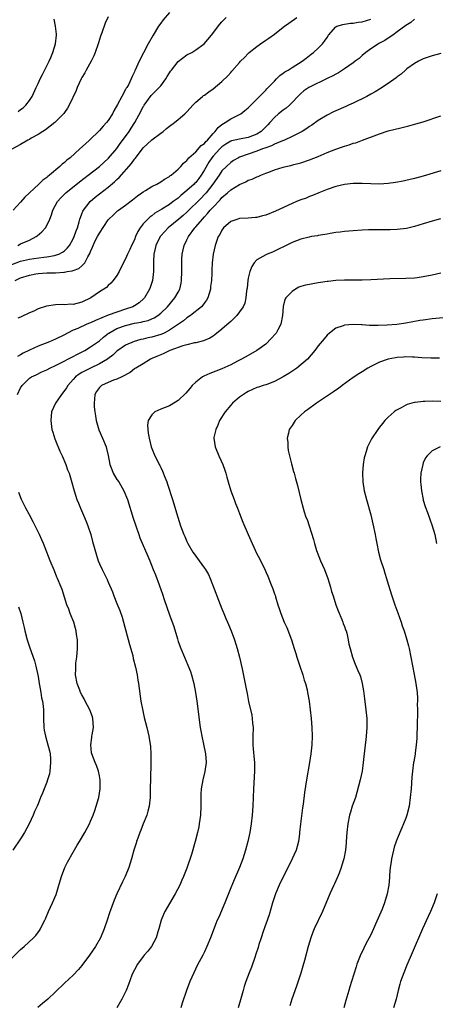
# Model space of a CAD drawing. Units: inches. Extents: x 2607000 to 2610000, y 1485000 to 1488000.
# Drawn here: x 2609711 to 2609806, y 1485174 to 1485398 of the extents above; entities that cross this region are included whole.
import ezdxf

# ---------------------------------------------------------------- set-up
doc = ezdxf.new("R2010")
doc.units = ezdxf.units.IN
doc.header["$MEASUREMENT"] = 0
doc.layers.add('LD26071485_10ft', color=63, linetype='Continuous')

msp = doc.modelspace()

# ---------------------------------------------------------------- linework, layer by layer
at = {"layer": 'LD26071485_10ft'}
for points, elevation in [([(2609731, 1485399.15), (2609730.29, 1485397.71), (2609729.53, 1485395.53), (2609729.24, 1485394.76), (2609728.76, 1485393.24), (2609728.7, 1485393), (2609728.04, 1485391), (2609727.74, 1485390.26), (2609727.16, 1485389), (2609725.99, 1485387), (2609725.64, 1485386.36), (2609725, 1485385.33), (2609724.82, 1485385), (2609723.91, 1485383), (2609723.67, 1485382.33), (2609722.1, 1485379), (2609721.69, 1485378.31), (2609721, 1485377.32), (2609720.88, 1485377.12), (2609719, 1485375.16), (2609718.82, 1485375), (2609716.67, 1485373.33), (2609716.07, 1485373), (2609715, 1485372.3), (2609713.44, 1485371.44), (2609713, 1485371.18), (2609712.64, 1485371), (2609711, 1485370.01), (2609709, 1485368.92)], 9570), ([(2609709, 1485342.61), (2609711, 1485343.39), (2609713, 1485343.84), (2609714, 1485344), (2609716.34, 1485344.34), (2609717, 1485344.4), (2609718.72, 1485344.72), (2609719, 1485344.74), (2609719.71, 1485345), (2609720.56, 1485345.44), (2609721, 1485345.76), (2609721.65, 1485346.35), (2609722.15, 1485347), (2609723, 1485348.48), (2609723.25, 1485349), (2609723.67, 1485350.33), (2609723.98, 1485351), (2609724.4, 1485352.4), (2609724.55, 1485353), (2609724.65, 1485353.35), (2609725, 1485354.18), (2609725.22, 1485354.78), (2609725.34, 1485355), (2609726.92, 1485357), (2609728.04, 1485357.96), (2609729, 1485358.75), (2609731, 1485360.29), (2609732.49, 1485361.51), (2609733, 1485362.01), (2609733.53, 1485362.47), (2609736.34, 1485365.66), (2609737, 1485366.68), (2609737.16, 1485366.84), (2609738.15, 1485368.15), (2609739, 1485369.23), (2609739.93, 1485370.07), (2609741, 1485371.11), (2609743, 1485372.59), (2609743.58, 1485373), (2609744.34, 1485373.66), (2609745, 1485374.17), (2609746.17, 1485375), (2609747, 1485375.73), (2609748.54, 1485377), (2609749, 1485377.48), (2609749.7, 1485378.3), (2609750.34, 1485379), (2609751, 1485379.64), (2609752.56, 1485381), (2609752.81, 1485381.19), (2609753, 1485381.29), (2609753.97, 1485382.03), (2609755, 1485382.73), (2609757, 1485384.38), (2609758.33, 1485385.67), (2609759, 1485386.43), (2609759.28, 1485386.72), (2609761, 1485388.74), (2609761.24, 1485389), (2609762.12, 1485389.88), (2609763, 1485390.79), (2609763.23, 1485391), (2609765, 1485392.39), (2609765.82, 1485393), (2609767, 1485393.84), (2609767.71, 1485394.29), (2609769, 1485395.23), (2609771, 1485396.76), (2609771.27, 1485397), (2609772.26, 1485397.74), (2609774.12, 1485399)], 9600), ([(2609745, 1485400.14), (2609743.55, 1485398.45), (2609743, 1485397.69), (2609742.52, 1485397), (2609741.27, 1485395), (2609740.12, 1485393), (2609739.05, 1485390.95), (2609738.12, 1485389), (2609737.21, 1485387), (2609737.13, 1485386.87), (2609737, 1485386.57), (2609736.48, 1485385.52), (2609736.28, 1485385), (2609735.62, 1485383.62), (2609735.27, 1485383), (2609735.15, 1485382.85), (2609735, 1485382.54), (2609734.13, 1485381), (2609733.13, 1485379.13), (2609732.3, 1485377.7), (2609731.96, 1485377), (2609731, 1485375.51), (2609730.61, 1485375), (2609729.83, 1485374.17), (2609729, 1485373.22), (2609726.76, 1485371), (2609725.82, 1485370.18), (2609724.57, 1485369), (2609722.29, 1485367), (2609721.57, 1485366.43), (2609721, 1485365.9), (2609720.5, 1485365.5), (2609719.97, 1485365), (2609717.59, 1485363), (2609717.25, 1485362.75), (2609717, 1485362.52), (2609716.11, 1485361.89), (2609715.19, 1485361), (2609712, 1485358), (2609711, 1485356.85), (2609709.27, 1485355)], 9580), ([(2609710.34, 1485347), (2609711, 1485347.33), (2609713, 1485348.2), (2609714.59, 1485349), (2609714.82, 1485349.18), (2609715.89, 1485350.11), (2609716.66, 1485351), (2609717, 1485351.53), (2609717.7, 1485353), (2609718.07, 1485353.93), (2609718.4, 1485355), (2609719.45, 1485357), (2609720.17, 1485357.83), (2609721.35, 1485359), (2609724.49, 1485361.51), (2609726.45, 1485363), (2609729, 1485365.01), (2609731.09, 1485366.91), (2609733, 1485369.14), (2609733.77, 1485370.23), (2609735, 1485371.85), (2609735.81, 1485373), (2609736.26, 1485373.74), (2609737.07, 1485375), (2609738.43, 1485377.57), (2609739, 1485378.65), (2609739.14, 1485378.86), (2609739.21, 1485379), (2609740.82, 1485381.18), (2609742.65, 1485383), (2609743, 1485383.42), (2609744.19, 1485385), (2609744.48, 1485385.52), (2609745, 1485386.35), (2609745.28, 1485386.72), (2609745.45, 1485387), (2609747, 1485388.92), (2609749, 1485390.46), (2609750.09, 1485391), (2609751, 1485391.61), (2609752.92, 1485393), (2609754.59, 1485395), (2609756.54, 1485397.46), (2609757, 1485397.99), (2609757.93, 1485399)], 9590), ([(2609709.75, 1485339), (2609711, 1485339.61), (2609713, 1485340.21), (2609714.49, 1485340.49), (2609715, 1485340.58), (2609717, 1485340.7), (2609719, 1485340.72), (2609720.87, 1485340.87), (2609721, 1485340.87), (2609721.65, 1485341), (2609722.81, 1485341.19), (2609723, 1485341.28), (2609724.28, 1485341.72), (2609725, 1485342.34), (2609725.68, 1485343), (2609726.35, 1485344.35), (2609726.85, 1485345.15), (2609727, 1485345.63), (2609727.43, 1485346.57), (2609727.55, 1485347), (2609728.04, 1485348.04), (2609728.55, 1485349), (2609729, 1485349.82), (2609731, 1485352.82), (2609731.17, 1485353), (2609732.11, 1485353.89), (2609733.15, 1485354.85), (2609733.34, 1485355), (2609735, 1485356.21), (2609736.58, 1485357.42), (2609737.69, 1485358.31), (2609738.72, 1485359), (2609739, 1485359.21), (2609739.5, 1485359.5), (2609741, 1485360.44), (2609742.14, 1485361), (2609743, 1485361.52), (2609743.88, 1485362.12), (2609745, 1485362.75), (2609745.13, 1485362.87), (2609745.36, 1485363), (2609747, 1485364.41), (2609747.6, 1485365), (2609748.23, 1485365.77), (2609749, 1485366.37), (2609749.47, 1485367), (2609751, 1485368.37), (2609752.24, 1485369.76), (2609753, 1485370.26), (2609753.33, 1485370.67), (2609753.68, 1485371), (2609755, 1485372.51), (2609755.48, 1485373), (2609756.11, 1485373.89), (2609757, 1485374.57), (2609757.74, 1485375), (2609759, 1485375.87), (2609760.7, 1485376.7), (2609761, 1485376.83), (2609761.28, 1485377), (2609762.25, 1485377.75), (2609763, 1485378.37), (2609763.3, 1485378.7), (2609767, 1485382.42), (2609767.28, 1485382.72), (2609769, 1485384.47), (2609769.49, 1485385), (2609770.25, 1485385.75), (2609771, 1485386.28), (2609771.4, 1485386.6), (2609772.1, 1485387), (2609773, 1485387.6), (2609775.35, 1485389), (2609776.25, 1485389.75), (2609777.38, 1485390.62), (2609777.92, 1485391), (2609779, 1485391.99), (2609779.99, 1485393), (2609780.44, 1485393.56), (2609781, 1485394.46), (2609781.36, 1485395), (2609783, 1485396.88), (2609783.24, 1485397), (2609784.58, 1485397.42), (2609785, 1485397.46), (2609786.33, 1485397.67), (2609787, 1485397.7), (2609788.1, 1485397.9), (2609789, 1485398.03), (2609791, 1485398.61)], 9610), ([(2609801, 1485398.58), (2609800.15, 1485397.85), (2609799, 1485397.17), (2609797, 1485395.69), (2609796, 1485395), (2609795.43, 1485394.57), (2609794.22, 1485393.78), (2609793, 1485393.11), (2609792.77, 1485393), (2609791, 1485391.82), (2609789.83, 1485391), (2609789, 1485390.31), (2609788.33, 1485389.67), (2609787.46, 1485389), (2609787, 1485388.66), (2609785.95, 1485387.95), (2609785, 1485387.27), (2609783.64, 1485386.36), (2609783, 1485386.07), (2609782.35, 1485385.65), (2609781, 1485385.06), (2609777, 1485383.11), (2609776.81, 1485383), (2609775.74, 1485382.26), (2609775, 1485381.64), (2609772.45, 1485379), (2609771.67, 1485378.33), (2609771, 1485377.87), (2609769.94, 1485377), (2609769, 1485376.2), (2609767.94, 1485375), (2609767.48, 1485374.52), (2609765.94, 1485373), (2609765, 1485372.41), (2609763, 1485371.65), (2609761, 1485371.27), (2609759.97, 1485371), (2609759.18, 1485370.82), (2609759, 1485370.75), (2609757.9, 1485370.1), (2609757, 1485369.49), (2609756.52, 1485369), (2609755, 1485367.35), (2609754.7, 1485367), (2609754.01, 1485365.99), (2609753, 1485364.23), (2609752.25, 1485363), (2609751.72, 1485362.28), (2609751, 1485361.38), (2609750.8, 1485361.2), (2609750.63, 1485361), (2609749, 1485359.51), (2609747.63, 1485358.37), (2609747, 1485357.8), (2609746.51, 1485357.49), (2609745.89, 1485357), (2609745, 1485356.36), (2609743.26, 1485355.26), (2609741.69, 1485354.31), (2609741, 1485353.75), (2609740.55, 1485353.45), (2609740.05, 1485353), (2609739, 1485351.89), (2609738.29, 1485351), (2609737.81, 1485350.19), (2609737.28, 1485349), (2609737, 1485348.25), (2609736.36, 1485347), (2609735.92, 1485346.08), (2609735.44, 1485345), (2609735, 1485343.94), (2609734, 1485341.99), (2609733.51, 1485341), (2609733, 1485340.11), (2609732.16, 1485339), (2609731.64, 1485338.36), (2609731, 1485337.86), (2609730.59, 1485337.41), (2609729, 1485336.41), (2609727.01, 1485335), (2609725, 1485334.02), (2609723, 1485333.54), (2609722.45, 1485333.55), (2609721, 1485333.46), (2609720.5, 1485333.5), (2609719, 1485333.42), (2609716.91, 1485333.09), (2609715, 1485332.49), (2609714.01, 1485332.01), (2609713, 1485331.57), (2609711, 1485330.61), (2609710.4, 1485330.4)], 9620), ([(2609710.46, 1485377.54), (2609711, 1485377.99), (2609711.59, 1485378.41), (2609712.2, 1485379), (2609713, 1485380.08), (2609713.64, 1485381), (2609714.59, 1485383), (2609715, 1485383.96), (2609715.48, 1485385), (2609715.98, 1485386.02), (2609717.5, 1485389), (2609717.9, 1485389.9), (2609718.39, 1485391), (2609718.98, 1485393), (2609719.19, 1485395), (2609719.18, 1485395.18), (2609719, 1485397), (2609718.64, 1485398.64)], 9560), ([(2609807, 1485390.77), (2609805, 1485390.27), (2609803, 1485389.55), (2609801.86, 1485389), (2609801, 1485388.51), (2609799.25, 1485387.25), (2609799, 1485387.06), (2609797.92, 1485386.08), (2609797, 1485385.44), (2609796.77, 1485385.23), (2609795, 1485383.95), (2609793.24, 1485382.76), (2609793, 1485382.64), (2609792, 1485382), (2609791, 1485381.48), (2609790.13, 1485381), (2609789, 1485380.4), (2609787.88, 1485379.88), (2609787, 1485379.45), (2609785.93, 1485379), (2609785.29, 1485378.71), (2609783, 1485377.73), (2609782.5, 1485377.5), (2609781, 1485376.71), (2609779, 1485375.49), (2609777.54, 1485374.46), (2609777, 1485374.11), (2609776.35, 1485373.65), (2609775.3, 1485373), (2609775, 1485372.84), (2609773, 1485371.81), (2609771.25, 1485371), (2609770.86, 1485370.86), (2609769, 1485370.11), (2609768.29, 1485369.71), (2609767, 1485369.29), (2609766.81, 1485369.19), (2609766.27, 1485369), (2609765, 1485368.48), (2609761, 1485367.09), (2609760.8, 1485367), (2609759.66, 1485366.34), (2609759, 1485365.91), (2609758.01, 1485365), (2609757, 1485363.98), (2609756.33, 1485363), (2609754.91, 1485361), (2609753.36, 1485359), (2609753, 1485358.59), (2609752.22, 1485357.78), (2609749, 1485354.58), (2609748.17, 1485353.83), (2609747.13, 1485353), (2609744.69, 1485351), (2609743, 1485349.16), (2609742.87, 1485349), (2609741.88, 1485347), (2609741.75, 1485346.25), (2609741.47, 1485345), (2609741.37, 1485343.37), (2609741.38, 1485343), (2609741.34, 1485341.34), (2609741.36, 1485341), (2609741.13, 1485339), (2609740.59, 1485337.41), (2609740.48, 1485337), (2609739.3, 1485335), (2609739.16, 1485334.84), (2609738.08, 1485333.92), (2609737, 1485333.22), (2609736.61, 1485333), (2609735, 1485332.41), (2609733, 1485331.77), (2609731, 1485331.07), (2609728.11, 1485329.89), (2609727, 1485329.33), (2609726.75, 1485329.25), (2609726.14, 1485329), (2609724.06, 1485328.06), (2609723, 1485327.65), (2609721.69, 1485327), (2609721, 1485326.6), (2609719, 1485325.58), (2609717.62, 1485325), (2609715, 1485324.02), (2609713, 1485323.1), (2609711.61, 1485322.39), (2609711, 1485322.03), (2609710.33, 1485321.67)], 9630), ([(2609710.29, 1485313), (2609711, 1485314.48), (2609711.21, 1485314.79), (2609711.38, 1485315), (2609713, 1485316.7), (2609713.51, 1485317), (2609714.53, 1485317.47), (2609715.87, 1485318.13), (2609717, 1485318.63), (2609717.65, 1485319), (2609719, 1485319.61), (2609720.18, 1485320.18), (2609722.56, 1485321.44), (2609723, 1485321.65), (2609723.87, 1485322.13), (2609725.64, 1485323), (2609727, 1485323.81), (2609729, 1485325.2), (2609729.95, 1485326.05), (2609731.06, 1485326.94), (2609731.16, 1485327), (2609733, 1485328), (2609735, 1485328.74), (2609737, 1485329.24), (2609738.51, 1485329.49), (2609739, 1485329.64), (2609740.12, 1485329.88), (2609741, 1485330.26), (2609741.51, 1485330.49), (2609742.32, 1485331), (2609743, 1485331.55), (2609744.53, 1485333), (2609746.26, 1485335), (2609747, 1485336.32), (2609747.35, 1485337), (2609747.65, 1485338.35), (2609747.76, 1485339), (2609747.81, 1485341), (2609747.8, 1485343), (2609747.87, 1485343.87), (2609747.93, 1485345), (2609748.38, 1485347), (2609749, 1485348.23), (2609749.34, 1485349), (2609750.82, 1485351), (2609751, 1485351.19), (2609752.53, 1485353), (2609753, 1485353.52), (2609753.73, 1485354.27), (2609754.32, 1485355), (2609755, 1485355.75), (2609756.59, 1485357.41), (2609757, 1485357.92), (2609758.24, 1485359), (2609759, 1485359.69), (2609761, 1485360.91), (2609762.47, 1485361.53), (2609763, 1485361.85), (2609763.91, 1485362.09), (2609765, 1485362.66), (2609765.27, 1485362.73), (2609765.85, 1485363), (2609767, 1485363.44), (2609767.74, 1485363.74), (2609769, 1485364.21), (2609771, 1485364.84), (2609771.62, 1485365), (2609772.77, 1485365.23), (2609773.42, 1485365.42), (2609775, 1485365.84), (2609777, 1485366.52), (2609779, 1485367.3), (2609781, 1485368.16), (2609783, 1485368.95), (2609784.53, 1485369.47), (2609785, 1485369.65), (2609786.05, 1485369.95), (2609787, 1485370.29), (2609787.57, 1485370.43), (2609789.14, 1485371), (2609793, 1485372.47), (2609795, 1485373.11), (2609797.83, 1485373.83), (2609799.72, 1485374.28), (2609801.29, 1485374.71), (2609803, 1485375.22), (2609807, 1485376.54)], 9640), ([(2609807, 1485364), (2609803.71, 1485363), (2609803, 1485362.8), (2609801, 1485362.26), (2609799, 1485361.78), (2609798.36, 1485361.64), (2609796.66, 1485361.34), (2609795, 1485361.12), (2609793, 1485360.97), (2609791, 1485361.01), (2609789, 1485361.13), (2609787, 1485361.11), (2609785, 1485360.87), (2609783, 1485360.4), (2609781, 1485359.73), (2609779.11, 1485359), (2609777.66, 1485358.34), (2609777, 1485358.14), (2609776.21, 1485357.79), (2609775, 1485357.41), (2609774, 1485357), (2609773, 1485356.59), (2609769.21, 1485354.79), (2609767, 1485353.92), (2609766.26, 1485353.74), (2609765, 1485353.38), (2609764.64, 1485353.36), (2609763, 1485353.19), (2609761, 1485353.11), (2609760.61, 1485353), (2609759, 1485352.45), (2609757.37, 1485351), (2609757, 1485350.49), (2609756.53, 1485349.47), (2609756.17, 1485349), (2609755.65, 1485347.65), (2609755.43, 1485347), (2609755, 1485344.97), (2609754.79, 1485343), (2609754.69, 1485341.31), (2609754.68, 1485340.68), (2609754.6, 1485339), (2609754.41, 1485337.59), (2609754.35, 1485337), (2609754.04, 1485336.04), (2609753.74, 1485335), (2609753.48, 1485334.52), (2609753, 1485333.91), (2609752.64, 1485333.36), (2609752.31, 1485333), (2609749.82, 1485331), (2609749, 1485330.44), (2609748.2, 1485329.8), (2609747.04, 1485329), (2609745, 1485327.67), (2609743.76, 1485327), (2609743.25, 1485326.75), (2609743, 1485326.66), (2609741, 1485326.07), (2609740.1, 1485325.9), (2609739, 1485325.61), (2609738.49, 1485325.51), (2609736.95, 1485325.05), (2609735, 1485324.21), (2609733.21, 1485323), (2609733, 1485322.84), (2609732.06, 1485321.94), (2609730.93, 1485321.07), (2609730.82, 1485321), (2609729, 1485319.95), (2609726.94, 1485319), (2609725, 1485317.98), (2609724.38, 1485317.62), (2609723.53, 1485317), (2609723, 1485316.42), (2609721.77, 1485315), (2609721.51, 1485314.49), (2609720.68, 1485313.33), (2609720.36, 1485313), (2609718.96, 1485311), (2609718.08, 1485309), (2609718, 1485308), (2609717.89, 1485307), (2609718.16, 1485305), (2609718.34, 1485304.34), (2609718.83, 1485302.83), (2609719, 1485302.44), (2609720, 1485300), (2609720.47, 1485299), (2609721.33, 1485297), (2609721.74, 1485295.74), (2609722.07, 1485295), (2609722.56, 1485293.44), (2609723.21, 1485291), (2609723.84, 1485289), (2609724.2, 1485288.2), (2609724.68, 1485287), (2609725.4, 1485285.4), (2609725.99, 1485283.99), (2609726.35, 1485283), (2609727.01, 1485281), (2609727.46, 1485279.46), (2609728.32, 1485276.32), (2609728.74, 1485275), (2609729, 1485274.33), (2609729.62, 1485273), (2609730.11, 1485272.11), (2609730.76, 1485270.76), (2609731, 1485270.12), (2609731.96, 1485267.96), (2609732.3, 1485267), (2609733, 1485265.25), (2609733.69, 1485263.69), (2609734.19, 1485262.19), (2609734.54, 1485261), (2609735.89, 1485255.89), (2609736.61, 1485253.39), (2609736.75, 1485252.75), (2609737.28, 1485250.72), (2609737.61, 1485249), (2609737.79, 1485247.79), (2609737.92, 1485247), (2609738.5, 1485243), (2609738.82, 1485241.18), (2609739.25, 1485239.25), (2609739.82, 1485237), (2609740.27, 1485235), (2609740.64, 1485232.64), (2609740.77, 1485231), (2609740.77, 1485229.23), (2609740.78, 1485228.78), (2609740.64, 1485225.36), (2609740.62, 1485223), (2609740.57, 1485221), (2609740.34, 1485219), (2609740.09, 1485217.91), (2609739.81, 1485217), (2609739.03, 1485215.03), (2609738.47, 1485213.53), (2609738.22, 1485213), (2609737.75, 1485211.75), (2609737.49, 1485211), (2609737.39, 1485210.61), (2609736.88, 1485209), (2609736.34, 1485207), (2609735.75, 1485205), (2609734.91, 1485203), (2609734.25, 1485201.75), (2609733, 1485199), (2609732.39, 1485197.61), (2609731.3, 1485194.7), (2609730.77, 1485193), (2609730.11, 1485191), (2609729.25, 1485189), (2609728.11, 1485187), (2609726.76, 1485185), (2609725, 1485182.64), (2609724.25, 1485181.75), (2609723, 1485180.49), (2609721, 1485178.63), (2609719, 1485176.68), (2609717.22, 1485175), (2609716.04, 1485173.96), (2609714.94, 1485173.06)], 9650), ([(2609806.94, 1485353.06), (2609805, 1485352.5), (2609803, 1485351.88), (2609801, 1485351.29), (2609799.12, 1485350.88), (2609797, 1485350.65), (2609795.42, 1485350.58), (2609793, 1485350.54), (2609791.45, 1485350.55), (2609790.51, 1485350.51), (2609789, 1485350.48), (2609787, 1485350.34), (2609785, 1485350.17), (2609783.97, 1485350.03), (2609783, 1485349.93), (2609781.74, 1485349.74), (2609781, 1485349.58), (2609780.53, 1485349.47), (2609779, 1485349.24), (2609778.8, 1485349.2), (2609777.46, 1485349), (2609776.9, 1485348.9), (2609775, 1485348.43), (2609773, 1485347.64), (2609771.68, 1485347), (2609771.24, 1485346.76), (2609769.9, 1485346.1), (2609769, 1485345.67), (2609768.53, 1485345.47), (2609767.31, 1485345), (2609767, 1485344.87), (2609765, 1485343.72), (2609764.36, 1485343), (2609763.81, 1485342.19), (2609763.34, 1485341), (2609763, 1485339.55), (2609762.9, 1485339), (2609762.74, 1485337.26), (2609762.7, 1485337), (2609762.63, 1485336.63), (2609762.48, 1485335), (2609762.22, 1485333.78), (2609761.84, 1485333), (2609761, 1485331.8), (2609760.39, 1485331), (2609759.71, 1485330.29), (2609759, 1485329.66), (2609758.68, 1485329.32), (2609757, 1485327.84), (2609755.41, 1485326.59), (2609755, 1485326.29), (2609754.2, 1485325.8), (2609752.81, 1485325.19), (2609751, 1485324.76), (2609750.72, 1485324.72), (2609749, 1485324.32), (2609748.09, 1485324.09), (2609745.06, 1485323), (2609743.71, 1485322.29), (2609743, 1485322.03), (2609742.31, 1485321.69), (2609741, 1485321.16), (2609740.65, 1485321), (2609739, 1485319.99), (2609737.3, 1485319), (2609737.13, 1485318.87), (2609737, 1485318.8), (2609736.01, 1485317.99), (2609734.1, 1485317), (2609733, 1485316.47), (2609732.21, 1485316.21), (2609731, 1485315.7), (2609729.5, 1485315), (2609729.22, 1485314.78), (2609729, 1485314.56), (2609728.35, 1485313.65), (2609727.97, 1485313), (2609727.89, 1485311.89), (2609727.77, 1485311), (2609727.84, 1485310.16), (2609727.95, 1485309), (2609728.08, 1485308.08), (2609728.28, 1485307), (2609728.89, 1485304.89), (2609729.74, 1485303), (2609730.55, 1485301), (2609730.66, 1485300.66), (2609731.02, 1485299.02), (2609731.4, 1485297), (2609731.82, 1485295.82), (2609732.17, 1485295), (2609733, 1485293.58), (2609733.42, 1485293), (2609734.61, 1485291), (2609735.41, 1485289), (2609736.73, 1485284.73), (2609737.29, 1485283), (2609737.99, 1485281), (2609738.26, 1485280.26), (2609740.04, 1485276.04), (2609740.5, 1485275), (2609741.32, 1485273), (2609741.79, 1485271.79), (2609742.12, 1485271), (2609742.36, 1485270.36), (2609743, 1485268.48), (2609743.41, 1485267.41), (2609743.81, 1485266.19), (2609744.44, 1485264.44), (2609745, 1485262.72), (2609746.02, 1485260.02), (2609746.81, 1485257.19), (2609747, 1485256.6), (2609747.57, 1485255), (2609748.42, 1485253), (2609749.23, 1485251.23), (2609749.78, 1485249.78), (2609750.06, 1485249), (2609750.56, 1485247), (2609750.92, 1485245), (2609751.24, 1485243), (2609752.05, 1485237), (2609752.18, 1485236.18), (2609752.4, 1485235), (2609752.82, 1485233.18), (2609753.27, 1485231), (2609753.37, 1485229), (2609753.09, 1485226.91), (2609752.64, 1485225), (2609752.28, 1485223), (2609752.2, 1485221.8), (2609752.17, 1485221), (2609752.19, 1485220.19), (2609752.18, 1485219), (2609752.08, 1485217), (2609751.8, 1485215), (2609751.69, 1485214.31), (2609751.41, 1485213), (2609750.91, 1485211), (2609750.01, 1485208.01), (2609749, 1485204.88), (2609748.25, 1485203), (2609747.87, 1485202.13), (2609747.34, 1485201), (2609746.33, 1485199), (2609745, 1485196.81), (2609743.96, 1485195), (2609743.66, 1485194.34), (2609743.12, 1485193), (2609742.58, 1485191), (2609742.37, 1485190.37), (2609741.97, 1485189), (2609740.91, 1485187), (2609740.07, 1485185.93), (2609739.22, 1485185), (2609739, 1485184.73), (2609737.7, 1485183), (2609737, 1485181.68), (2609736.66, 1485181), (2609736.44, 1485180.44), (2609735.68, 1485178.32), (2609735.11, 1485177), (2609734.12, 1485175), (2609732.96, 1485173.04)], 9660), ([(2609807, 1485340.64), (2609805, 1485340.18), (2609803, 1485339.8), (2609801.62, 1485339.62), (2609801, 1485339.55), (2609799, 1485339.43), (2609795.34, 1485339.34), (2609791, 1485339.13), (2609789, 1485339.06), (2609785.02, 1485339.03), (2609783, 1485338.95), (2609781.24, 1485338.76), (2609781, 1485338.75), (2609779.5, 1485338.5), (2609779, 1485338.45), (2609777.78, 1485338.22), (2609777, 1485338.1), (2609776.1, 1485337.9), (2609775, 1485337.58), (2609774.56, 1485337.44), (2609773.77, 1485337), (2609773, 1485336.5), (2609771.58, 1485335), (2609771.39, 1485334.61), (2609770.95, 1485333.05), (2609770.83, 1485331), (2609770.46, 1485329), (2609769.75, 1485327.75), (2609769.35, 1485327), (2609769.2, 1485326.8), (2609768.26, 1485325.74), (2609767, 1485324.46), (2609765, 1485322.98), (2609763, 1485321.88), (2609761.49, 1485321), (2609760.54, 1485320.54), (2609759, 1485319.75), (2609757, 1485318.86), (2609754.23, 1485317.77), (2609752.84, 1485317.16), (2609752.57, 1485317), (2609751, 1485315.78), (2609750.21, 1485315), (2609749.66, 1485314.34), (2609748.71, 1485313.29), (2609747, 1485311.57), (2609745.42, 1485310.58), (2609745, 1485310.36), (2609743, 1485309.62), (2609741.69, 1485309), (2609741, 1485308.36), (2609740.16, 1485307), (2609740.02, 1485305.98), (2609740.03, 1485305), (2609740.18, 1485304.18), (2609740.34, 1485303), (2609740.86, 1485301), (2609741, 1485300.65), (2609741.7, 1485299), (2609742.33, 1485297.67), (2609742.68, 1485297), (2609742.8, 1485296.8), (2609743, 1485296.32), (2609743.44, 1485295.44), (2609743.92, 1485294.08), (2609744.37, 1485293), (2609744.54, 1485292.54), (2609745.72, 1485289), (2609746.92, 1485285), (2609747.56, 1485283), (2609748.31, 1485281), (2609748.53, 1485280.53), (2609749, 1485279.42), (2609749.21, 1485279), (2609750.37, 1485277), (2609750.63, 1485276.63), (2609751, 1485276.06), (2609751.8, 1485275), (2609753, 1485273.34), (2609753.23, 1485273), (2609753.9, 1485271.9), (2609754.31, 1485271), (2609755.62, 1485267.62), (2609755.83, 1485267), (2609757, 1485264.03), (2609757.44, 1485263), (2609757.88, 1485261.88), (2609758.27, 1485261), (2609758.47, 1485260.47), (2609759.11, 1485259), (2609759.89, 1485257), (2609760.5, 1485255), (2609761.02, 1485253), (2609761.62, 1485250.38), (2609762.1, 1485248.1), (2609762.6, 1485245.4), (2609762.74, 1485244.74), (2609763.09, 1485242.91), (2609763.79, 1485239.79), (2609763.93, 1485239), (2609764.01, 1485237.99), (2609764.11, 1485237), (2609764.03, 1485235), (2609764.02, 1485233), (2609764.13, 1485232.13), (2609764.36, 1485229.64), (2609764.43, 1485229), (2609764.43, 1485227), (2609764.21, 1485223), (2609764.03, 1485219), (2609763.92, 1485217), (2609763.7, 1485215), (2609763.34, 1485213), (2609762.88, 1485211), (2609762.4, 1485209), (2609761.8, 1485207), (2609761.03, 1485205), (2609759.78, 1485202.22), (2609759, 1485200.36), (2609757.66, 1485197), (2609756.27, 1485193.73), (2609755.94, 1485193), (2609754.4, 1485189), (2609753.55, 1485187), (2609753, 1485185.82), (2609752.6, 1485185), (2609751.36, 1485182.64), (2609750.57, 1485181), (2609749.68, 1485179), (2609748.89, 1485177), (2609747.9, 1485174.1), (2609747.6, 1485173)], 9670), ([(2609807.56, 1485330.44), (2609805, 1485330.21), (2609803, 1485329.96), (2609802.17, 1485329.83), (2609799, 1485329.21), (2609796.94, 1485328.94), (2609794.77, 1485328.77), (2609792.7, 1485328.7), (2609791, 1485328.74), (2609790.74, 1485328.74), (2609789, 1485328.86), (2609788.85, 1485328.85), (2609787, 1485328.96), (2609785, 1485328.81), (2609784.67, 1485328.67), (2609783, 1485328.07), (2609781.54, 1485327), (2609781, 1485326.48), (2609780.31, 1485325.69), (2609779, 1485324.06), (2609778.21, 1485323), (2609776.51, 1485321), (2609774.14, 1485319), (2609772.24, 1485317.76), (2609770.99, 1485317.01), (2609769, 1485315.91), (2609767.27, 1485315.27), (2609767, 1485315.16), (2609766.43, 1485315), (2609765.36, 1485314.64), (2609765, 1485314.55), (2609763, 1485313.67), (2609762.58, 1485313.42), (2609761.92, 1485313), (2609761, 1485312.34), (2609759.42, 1485311), (2609759, 1485310.57), (2609757.72, 1485309), (2609756.47, 1485307), (2609756.06, 1485305.94), (2609755.57, 1485305), (2609755.15, 1485303.15), (2609755.13, 1485303), (2609755.44, 1485301), (2609756.29, 1485299), (2609757.18, 1485297), (2609757.68, 1485295.68), (2609757.86, 1485295), (2609758.13, 1485294.13), (2609758.41, 1485293), (2609759.03, 1485291), (2609759.79, 1485289), (2609760.08, 1485288.08), (2609760.56, 1485287), (2609761, 1485285.83), (2609761.8, 1485283.8), (2609762.97, 1485281), (2609763.88, 1485279), (2609765, 1485276.63), (2609765.56, 1485275.56), (2609766.85, 1485272.85), (2609767, 1485272.49), (2609767.49, 1485271.49), (2609768.08, 1485269.92), (2609768.63, 1485268.63), (2609769, 1485267.51), (2609769.14, 1485267.14), (2609769.24, 1485266.76), (2609769.79, 1485265), (2609770.1, 1485264.1), (2609770.43, 1485263), (2609771.23, 1485261), (2609771.8, 1485259.8), (2609772.91, 1485257), (2609773.52, 1485255), (2609773.84, 1485253.84), (2609774.11, 1485253), (2609774.32, 1485252.32), (2609774.78, 1485251), (2609775.44, 1485249), (2609775.8, 1485247.8), (2609776.06, 1485247), (2609776.43, 1485245.57), (2609776.56, 1485245), (2609776.62, 1485244.62), (2609776.91, 1485243), (2609777.16, 1485241), (2609777.36, 1485239), (2609777.53, 1485237), (2609777.59, 1485235), (2609777.51, 1485233), (2609777.29, 1485231), (2609776.96, 1485228.96), (2609776.28, 1485225), (2609775.84, 1485222.16), (2609775.52, 1485219.52), (2609775.39, 1485218.61), (2609774.93, 1485215), (2609774.73, 1485213), (2609774.68, 1485212.68), (2609774.49, 1485211), (2609774.2, 1485209.8), (2609773.96, 1485209), (2609773.04, 1485207), (2609770.08, 1485201), (2609769.23, 1485199), (2609768.58, 1485197), (2609767.76, 1485194.24), (2609766.45, 1485190.45), (2609765.97, 1485189), (2609765.45, 1485187.45), (2609765.25, 1485186.75), (2609764.76, 1485185.24), (2609764.48, 1485184.48), (2609763.75, 1485182.25), (2609763.24, 1485181), (2609762.48, 1485179), (2609762.11, 1485177.89), (2609761.82, 1485177), (2609761.4, 1485175.4), (2609760.71, 1485173)], 9680), ([(2609806.73, 1485321.27), (2609804.74, 1485321.26), (2609802.65, 1485321.35), (2609801, 1485321.51), (2609800.5, 1485321.5), (2609799, 1485321.59), (2609798.48, 1485321.52), (2609797, 1485321.42), (2609796.64, 1485321.36), (2609794.99, 1485321.01), (2609793, 1485320.31), (2609791.65, 1485319.65), (2609791, 1485319.36), (2609790.34, 1485319), (2609789, 1485318.17), (2609788.28, 1485317.72), (2609787, 1485316.85), (2609784.46, 1485315), (2609783.63, 1485314.37), (2609783, 1485313.95), (2609782.45, 1485313.55), (2609781.59, 1485313), (2609778.61, 1485311), (2609776.51, 1485309.49), (2609775.85, 1485309), (2609775, 1485308.24), (2609773.69, 1485307), (2609773, 1485305.91), (2609772.38, 1485305), (2609772.17, 1485304.17), (2609771.92, 1485303), (2609772.02, 1485301.98), (2609772.03, 1485301), (2609772.16, 1485300.16), (2609772.4, 1485299), (2609772.88, 1485297.12), (2609773.38, 1485295.38), (2609773.46, 1485295), (2609773.81, 1485293.81), (2609774.22, 1485292.22), (2609775.01, 1485289), (2609775.55, 1485287), (2609775.79, 1485286.21), (2609776.19, 1485285), (2609776.43, 1485284.43), (2609777.89, 1485279.89), (2609778.11, 1485279), (2609778.6, 1485277.4), (2609778.73, 1485277), (2609779.51, 1485275), (2609780.39, 1485273), (2609781.21, 1485271), (2609781.83, 1485269), (2609782.05, 1485268.05), (2609782.37, 1485267), (2609783.04, 1485265), (2609783.58, 1485263.58), (2609784.41, 1485261.59), (2609784.64, 1485261), (2609784.72, 1485260.72), (2609785, 1485260), (2609785.25, 1485259.25), (2609785.36, 1485259), (2609785.5, 1485258.5), (2609785.85, 1485257), (2609786.01, 1485256.01), (2609786.26, 1485255), (2609786.8, 1485253), (2609787.41, 1485251.41), (2609788.03, 1485249.97), (2609788.46, 1485249), (2609788.61, 1485248.61), (2609789.05, 1485247), (2609789.32, 1485245.32), (2609789.55, 1485243.55), (2609789.88, 1485241), (2609790.07, 1485239), (2609790.1, 1485237), (2609789.94, 1485235), (2609789.86, 1485234.14), (2609789.71, 1485233), (2609789.29, 1485229), (2609788.99, 1485227), (2609788.56, 1485225), (2609787.84, 1485222.16), (2609787.47, 1485221), (2609786.78, 1485219), (2609786.35, 1485217.65), (2609786.17, 1485217), (2609785.74, 1485215), (2609785.53, 1485213), (2609785.41, 1485211), (2609785.36, 1485210.64), (2609785.21, 1485209), (2609784.82, 1485207), (2609784.42, 1485205.58), (2609784.23, 1485205), (2609783.74, 1485203.74), (2609783.35, 1485202.65), (2609782.72, 1485201.28), (2609782.57, 1485201), (2609781.64, 1485199), (2609779.99, 1485195), (2609778.06, 1485191), (2609777.73, 1485190.27), (2609777.28, 1485189), (2609776.67, 1485187), (2609775.83, 1485183.83), (2609775.49, 1485182.51), (2609775, 1485180.91), (2609774.06, 1485177.94), (2609772.97, 1485175), (2609772.52, 1485173.48)], 9690), ([(2609807, 1485311.36), (2609805, 1485311.42), (2609803.36, 1485311.36), (2609803, 1485311.37), (2609801.15, 1485311.15), (2609801, 1485311.15), (2609800.38, 1485311), (2609799.3, 1485310.7), (2609799, 1485310.55), (2609797.96, 1485309.96), (2609797, 1485309.47), (2609796.71, 1485309.29), (2609796.34, 1485309), (2609795, 1485307.82), (2609794.18, 1485307), (2609793.64, 1485306.36), (2609793, 1485305.52), (2609792.58, 1485305), (2609791.14, 1485302.86), (2609790.26, 1485301), (2609789.97, 1485299.97), (2609789.64, 1485299), (2609789.52, 1485298.48), (2609789.27, 1485297), (2609789.1, 1485295.1), (2609789.1, 1485295), (2609789.17, 1485293), (2609789.51, 1485291), (2609790.01, 1485289), (2609791, 1485285.51), (2609791.48, 1485283.48), (2609791.99, 1485281), (2609792.14, 1485280.14), (2609792.37, 1485279), (2609792.79, 1485277), (2609793.25, 1485275.25), (2609793.95, 1485273), (2609794.18, 1485272.18), (2609794.6, 1485271), (2609795, 1485269.68), (2609795.77, 1485267), (2609796.46, 1485265), (2609797.16, 1485263.16), (2609797.94, 1485261), (2609798.2, 1485260.2), (2609798.63, 1485259), (2609799.25, 1485257), (2609799.6, 1485255.6), (2609799.73, 1485255), (2609800.88, 1485249.11), (2609801.28, 1485247), (2609801.56, 1485245), (2609801.67, 1485243.67), (2609801.67, 1485243), (2609801.62, 1485242.38), (2609801.66, 1485241), (2609801.67, 1485239.67), (2609801.6, 1485238.4), (2609801.57, 1485237), (2609801.51, 1485235.51), (2609801.51, 1485234.49), (2609801.38, 1485233), (2609801.11, 1485231.11), (2609801.1, 1485230.9), (2609800.81, 1485229.19), (2609800.76, 1485229), (2609800.5, 1485227), (2609800.38, 1485225.62), (2609800.19, 1485223), (2609800.03, 1485221), (2609799.74, 1485219), (2609799.25, 1485217), (2609799, 1485216.3), (2609798.5, 1485215), (2609798.08, 1485214.08), (2609797, 1485211.59), (2609796.77, 1485211), (2609796.34, 1485209.66), (2609796.16, 1485209), (2609795.73, 1485207), (2609795.65, 1485206.35), (2609795.45, 1485205), (2609795.29, 1485203.29), (2609795.26, 1485202.74), (2609795.09, 1485201), (2609794.73, 1485199), (2609794.12, 1485197), (2609793.56, 1485195.56), (2609792.11, 1485192.11), (2609791.62, 1485191), (2609791, 1485189.69), (2609790.26, 1485188.26), (2609789.59, 1485187), (2609789.39, 1485186.61), (2609789, 1485185.75), (2609788.74, 1485185.26), (2609787.84, 1485183), (2609787.62, 1485182.38), (2609786.59, 1485179), (2609786.2, 1485177.8), (2609786, 1485177), (2609785.32, 1485174.68), (2609784.85, 1485173)], 9700), ([(2609806.88, 1485301), (2609805, 1485300.1), (2609803.91, 1485299), (2609803.52, 1485298.48), (2609803, 1485297.35), (2609802.86, 1485297), (2609802.45, 1485295), (2609802.37, 1485293.63), (2609802.37, 1485293), (2609802.44, 1485292.44), (2609802.55, 1485291), (2609802.95, 1485289), (2609803, 1485288.83), (2609803.44, 1485287.44), (2609803.99, 1485286.01), (2609804.35, 1485285), (2609804.5, 1485284.5), (2609805.05, 1485283), (2609805.64, 1485281), (2609805.99, 1485279)], 9710), ([(2609709, 1485184.36), (2609711, 1485186.29), (2609711.82, 1485187), (2609713.96, 1485189), (2609714.46, 1485189.54), (2609715.32, 1485190.68), (2609715.52, 1485191), (2609716.01, 1485192.01), (2609716.52, 1485193), (2609716.67, 1485193.33), (2609717.35, 1485195), (2609718.26, 1485197), (2609719.1, 1485198.9), (2609720.05, 1485201.95), (2609720.32, 1485203), (2609721.1, 1485205), (2609721.73, 1485206.27), (2609723, 1485208.56), (2609723.9, 1485210.1), (2609724.47, 1485211), (2609725.65, 1485213), (2609726.72, 1485215), (2609727, 1485215.61), (2609727.58, 1485217), (2609727.95, 1485218.05), (2609728.29, 1485219), (2609728.85, 1485221), (2609729.18, 1485223), (2609729.18, 1485225), (2609729, 1485225.96), (2609728.77, 1485227), (2609728.31, 1485228.31), (2609728, 1485229), (2609727.26, 1485231), (2609727.21, 1485231.21), (2609727.03, 1485233), (2609727.3, 1485234.7), (2609727.3, 1485235), (2609727.34, 1485235.34), (2609727.62, 1485237), (2609727.53, 1485239), (2609727.4, 1485239.4), (2609726.85, 1485241), (2609725.78, 1485243), (2609725.52, 1485243.52), (2609725, 1485244.43), (2609724.72, 1485245), (2609724.51, 1485245.49), (2609723.93, 1485247), (2609723.55, 1485249), (2609723.62, 1485250.38), (2609723.61, 1485251), (2609723.65, 1485251.65), (2609723.84, 1485253), (2609723.95, 1485254.05), (2609724, 1485255), (2609724.01, 1485256.01), (2609723.99, 1485257), (2609723.81, 1485258.19), (2609723.72, 1485259), (2609723.58, 1485259.58), (2609723.14, 1485261), (2609722.34, 1485263), (2609721.99, 1485263.99), (2609721.58, 1485265), (2609720.46, 1485268.46), (2609720.26, 1485269), (2609719.45, 1485271), (2609719.31, 1485271.31), (2609718.71, 1485272.71), (2609717.77, 1485275), (2609716.2, 1485279), (2609715.82, 1485279.82), (2609715.31, 1485281), (2609714.36, 1485283), (2609713.91, 1485283.91), (2609713, 1485285.52), (2609712.21, 1485287), (2609711.21, 1485289), (2609710.57, 1485290.57)], 9640), ([(2609710.54, 1485264.54), (2609711.09, 1485263), (2609711.55, 1485261), (2609711.8, 1485259.8), (2609711.95, 1485259), (2609712.48, 1485257), (2609713, 1485255.39), (2609713.91, 1485253), (2609714.19, 1485252.19), (2609714.5, 1485251), (2609715, 1485248.6), (2609715.26, 1485247), (2609715.35, 1485246.65), (2609715.64, 1485245), (2609715.78, 1485243.78), (2609716.01, 1485243), (2609716.19, 1485241.81), (2609716.22, 1485241), (2609716.21, 1485240.21), (2609716.24, 1485239), (2609716.32, 1485237), (2609716.4, 1485236.4), (2609716.66, 1485235), (2609717, 1485233.89), (2609717.64, 1485231.64), (2609717.73, 1485231), (2609717.86, 1485229.86), (2609717.86, 1485229), (2609717.67, 1485227), (2609717.57, 1485226.43), (2609717.15, 1485225), (2609717, 1485224.53), (2609716.35, 1485223), (2609715.99, 1485222.01), (2609715.56, 1485221), (2609715, 1485219.53), (2609714.77, 1485219), (2609714.2, 1485217.8), (2609713.9, 1485217), (2609712.98, 1485215), (2609711.88, 1485213), (2609711, 1485211.57), (2609709.24, 1485209)], 9630), ([(2609806.18, 1485199), (2609805.5, 1485197), (2609804.65, 1485195), (2609804.12, 1485193.88), (2609802.81, 1485191), (2609800.46, 1485185.54), (2609799.23, 1485182.77), (2609798.51, 1485181), (2609797.82, 1485179), (2609797.63, 1485178.37), (2609797.26, 1485177), (2609796.76, 1485175), (2609796.22, 1485173)], 9710)]:
    msp.add_lwpolyline(points, dxfattribs=dict(at, elevation=elevation))

doc.saveas('drawing.dxf')
